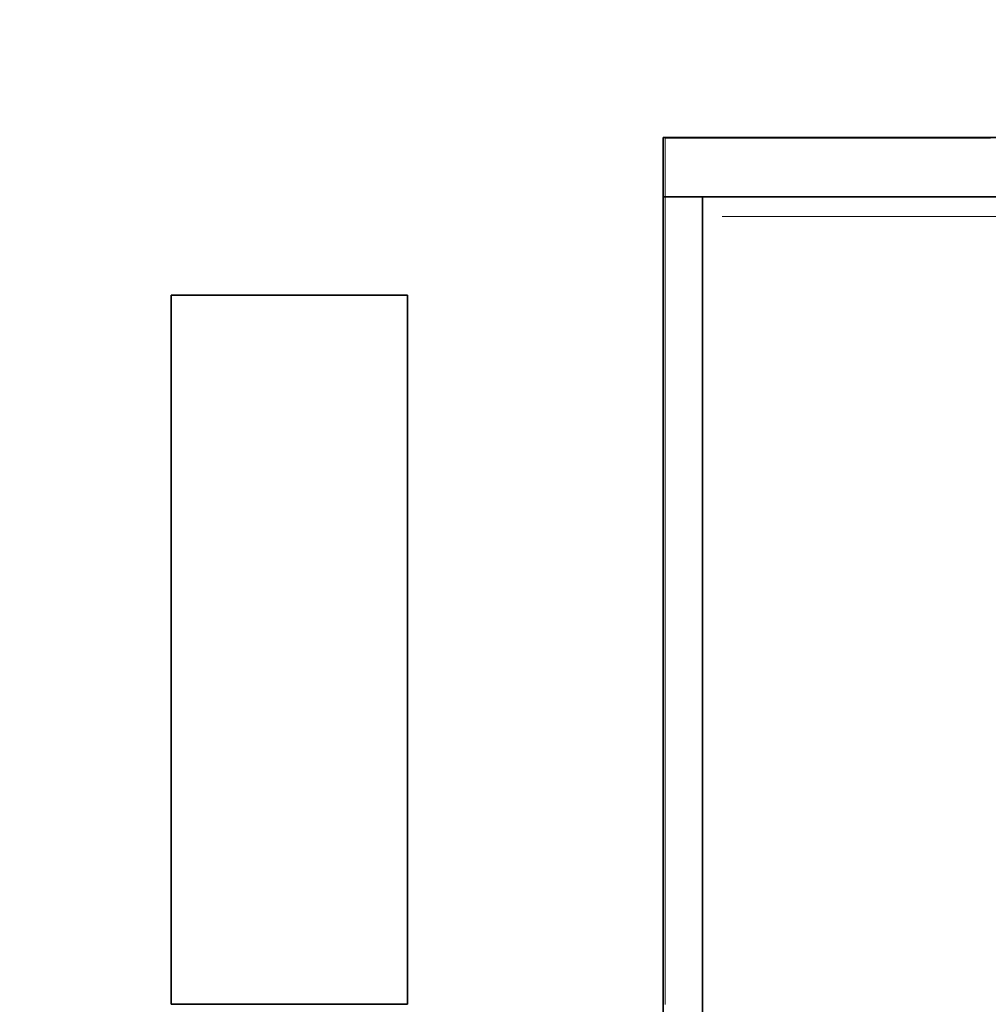
# Model space of a CAD drawing. Extents: x 0 to 420, y 0 to 297.
# Drawn here: x 87 to 92, y 151 to 156 of the extents above; entities that cross this region are included whole.
import ezdxf
from ezdxf.enums import TextEntityAlignment as Align

# ---------------------------------------------------------------- set-up
doc = ezdxf.new("R2010")
doc.units = 0
doc.linetypes.add('DASHSPACE', pattern=[30, 12, -18])
doc.layers.get('0').update_dxf_attribs({"lineweight": 13})
doc.styles.get("Standard").update_dxf_attribs({"font": 'isocp.shx'})
doc.dimstyles.get("Standard").update_dxf_attribs({"dimtxt": 2.5, "dimasz": 2.5, "dimexe": 1.25, "dimexo": 0.625, "dimtad": 1, "dimcen": 2.5, "dimadec": 0, "dimazin": 0, "dimtfac": 1, "dimtmove": 0, "dimatfit": 0, "dimfxl": 1, "dimarcsym": 0})

# ---------------------------------------------------------------- blocks, each defined once
blk = doc.blocks.new('*D32')
at = {"color": 7, "lineweight": 13}
for p, q in [((61.727186, 153.721084), (61.727186, 133.257254)), ((115.327186, 153.721084), (115.327186, 133.257254)), ((61.727186, 135.257254), (115.327186, 135.257254))]:
    blk.add_line(p, q, dxfattribs=at)
for points in [[(63.659039, 135.774893), (61.727186, 135.257254), (63.659039, 134.739615)], [(113.395335, 134.739615), (115.327186, 135.257254), (113.395335, 135.774893)]]:
    blk.add_lwpolyline(points, dxfattribs=at)
for s, p, p2 in [('134', (84.774306, 136.257254), (92.280069, 136.257254)), ('"', (92.697696, 131.757254), (94.531029, 131.757254)), ('5.28', (82.523345, 131.757254), (92.697696, 131.757254))]:
    blk.add_text(s, height=2.5, dxfattribs=at).set_placement(p, p2, align=Align.FIT)
blk = doc.blocks.new('BLOCK24')
at = {"color": 7, "lineweight": 35}
for p in [(44.012, -150), (18.512, -170)]:
    blk.add_line(p, (18.512, -150), dxfattribs=at)
at = {"color": 7, "lineweight": 35, "ltscale": 0.012501}
blk.add_line((18.512, -150.75), (19.012, -150.75), dxfattribs=at)
at = {"color": 7, "lineweight": 35, "ltscale": 0.45625}
blk.add_line((19.012, -150.75), (19.012, -169), dxfattribs=at)
at = {"color": 7, "lineweight": 35, "ltscale": 0.1}
blk.add_line((23.012, -150.75), (19.012, -150.75), dxfattribs=at)
at = {"color": 7, "lineweight": 35, "ltscale": 0.225}
for p, q in [((12.262, -152), (12.262, -161)), ((15.262, -161), (15.262, -152))]:
    blk.add_line(p, q, dxfattribs=at)
at = {"color": 7, "lineweight": 35, "ltscale": 0.075}
for p, q in [((12.262, -152), (15.262, -152)), ((12.262, -161), (15.262, -161))]:
    blk.add_line(p, q, dxfattribs=at)
blk = doc.blocks.new('BLOCK59')
at = {"color": 255, "lineweight": 13, "ltscale": 0.001276}
for p, q in [((18.585352, -150.008499), (18.534306, -150.008499)), ((18.636396, -150.008499), (18.585352, -150.008499)), ((18.687443, -150.008499), (18.636396, -150.008499)), ((18.738489, -150.008499), (18.687443, -150.008499)), ((18.789534, -150.008499), (18.738489, -150.008499)), ((18.84058, -150.008499), (18.789534, -150.008499)), ((18.891626, -150.008499), (18.84058, -150.008499)), ((18.942671, -150.008499), (18.891626, -150.008499)), ((18.993717, -150.008499), (18.942671, -150.008499)), ((19.044764, -150.008499), (18.993717, -150.008499)), ((19.095808, -150.008499), (19.044764, -150.008499)), ((19.146854, -150.008499), (19.095808, -150.008499)), ((19.197901, -150.008499), (19.146854, -150.008499)), ((19.248945, -150.008499), (19.197901, -150.008499)), ((19.299992, -150.008499), (19.248945, -150.008499)), ((19.351038, -150.008499), (19.299992, -150.008499)), ((19.402082, -150.008499), (19.351038, -150.008499)), ((19.453129, -150.008499), (19.402082, -150.008499)), ((19.504175, -150.008499), (19.453129, -150.008499)), ((19.55522, -150.008499), (19.504175, -150.008499)), ((19.606266, -150.008499), (19.55522, -150.008499)), ((19.657312, -150.008499), (19.606266, -150.008499)), ((19.708357, -150.008499), (19.657312, -150.008499)), ((19.759403, -150.008499), (19.708357, -150.008499)), ((19.810448, -150.008499), (19.759403, -150.008499)), ((19.861494, -150.008499), (19.810448, -150.008499)), ((19.91254, -150.008499), (19.861494, -150.008499)), ((19.963585, -150.008499), (19.91254, -150.008499)), ((20.014631, -150.008499), (19.963585, -150.008499)), ((20.065678, -150.008499), (20.014631, -150.008499)), ((20.116722, -150.008499), (20.065678, -150.008499)), ((20.167768, -150.008499), (20.116722, -150.008499)), ((20.218815, -150.008499), (20.167768, -150.008499)), ((20.269859, -150.008499), (20.218815, -150.008499)), ((20.320906, -150.008499), (20.269859, -150.008499)), ((20.371952, -150.008499), (20.320906, -150.008499)), ((20.422997, -150.008499), (20.371952, -150.008499)), ((20.474043, -150.008499), (20.422997, -150.008499)), ((20.525089, -150.008499), (20.474043, -150.008499)), ((20.576134, -150.008499), (20.525089, -150.008499)), ((20.62718, -150.008499), (20.576134, -150.008499)), ((20.678226, -150.008499), (20.62718, -150.008499)), ((20.729271, -150.008499), (20.678226, -150.008499)), ((20.780317, -150.008499), (20.729271, -150.008499)), ((20.831364, -150.008499), (20.780317, -150.008499)), ((20.882408, -150.008499), (20.831364, -150.008499)), ((20.933455, -150.008499), (20.882408, -150.008499)), ((20.984501, -150.008499), (20.933455, -150.008499)), ((21.035545, -150.008499), (20.984501, -150.008499)), ((21.086592, -150.008499), (21.035545, -150.008499)), ((21.137638, -150.008499), (21.086592, -150.008499)), ((21.188683, -150.008499), (21.137638, -150.008499)), ((21.239729, -150.008499), (21.188683, -150.008499)), ((21.290775, -150.008499), (21.239729, -150.008499)), ((21.34182, -150.008499), (21.290775, -150.008499)), ((21.392866, -150.008499), (21.34182, -150.008499)), ((21.443913, -150.008499), (21.392866, -150.008499)), ((21.494957, -150.008499), (21.443913, -150.008499)), ((21.546003, -150.008499), (21.494957, -150.008499)), ((21.59705, -150.008499), (21.546003, -150.008499)), ((21.648094, -150.008499), (21.59705, -150.008499)), ((21.699141, -150.008499), (21.648094, -150.008499)), ((21.750187, -150.008499), (21.699141, -150.008499)), ((21.801231, -150.008499), (21.750187, -150.008499)), ((21.852278, -150.008499), (21.801231, -150.008499)), ((21.903324, -150.008499), (21.852278, -150.008499)), ((21.954369, -150.008499), (21.903324, -150.008499)), ((22.005415, -150.008499), (21.954369, -150.008499)), ((22.056461, -150.008499), (22.005415, -150.008499)), ((22.107506, -150.008499), (22.056461, -150.008499)), ((22.158552, -150.008499), (22.107506, -150.008499)), ((22.209599, -150.008499), (22.158552, -150.008499)), ((22.260643, -150.008499), (22.209599, -150.008499)), ((22.311689, -150.008499), (22.260643, -150.008499)), ((22.362736, -150.008499), (22.311689, -150.008499)), ((22.41378, -150.008499), (22.362736, -150.008499)), ((22.464827, -150.008499), (22.41378, -150.008499)), ((22.515873, -150.008499), (22.464827, -150.008499)), ((22.566917, -150.008499), (22.515873, -150.008499)), ((22.617964, -150.008499), (22.566917, -150.008499)), ((22.66901, -150.008499), (22.617964, -150.008499))]:
    blk.add_line(p, q, dxfattribs=at)
at = {"color": 255, "lineweight": 13, "ltscale": 0.001279}
for p, q in [((18.534306, -150.008499), (18.534306, -150.059647)), ((18.534306, -150.110779), (18.534306, -150.161926)), ((18.534306, -150.161926), (18.534306, -150.213074)), ((18.534306, -150.213074), (18.534306, -150.264221)), ((18.534306, -150.315353), (18.534306, -150.366501)), ((18.534306, -150.366501), (18.534306, -150.417648)), ((18.534306, -150.468781), (18.534306, -150.519928)), ((18.534306, -150.519928), (18.534306, -150.571075)), ((18.534306, -150.571075), (18.534306, -150.622223)), ((18.534306, -150.673355), (18.534306, -150.724503)), ((18.534306, -150.724503), (18.534306, -150.77565)), ((18.534306, -150.826782), (18.534306, -150.87793)), ((18.534306, -150.87793), (18.534306, -150.929077)), ((18.534306, -150.929077), (18.534306, -150.980225)), ((18.534306, -151.031357), (18.534306, -151.082504)), ((18.534306, -151.082504), (18.534306, -151.133652)), ((18.534306, -151.184784), (18.534306, -151.235931)), ((18.534306, -151.235931), (18.534306, -151.287079)), ((18.534306, -151.338211), (18.534306, -151.389359)), ((18.534306, -151.389359), (18.534306, -151.440506)), ((18.534306, -151.440506), (18.534306, -151.491653)), ((18.534306, -151.542786), (18.534306, -151.593933)), ((18.534306, -151.593933), (18.534306, -151.645081)), ((18.534306, -151.696213), (18.534306, -151.74736)), ((18.534306, -151.74736), (18.534306, -151.798508)), ((18.534306, -151.798508), (18.534306, -151.849655)), ((18.534306, -151.900787), (18.534306, -151.951935)), ((18.534306, -151.951935), (18.534306, -152.003082)), ((18.534306, -152.054214), (18.534306, -152.105362)), ((18.534306, -152.105362), (18.534306, -152.156509)), ((18.534306, -152.156509), (18.534306, -152.207657)), ((18.534306, -152.258789), (18.534306, -152.309937)), ((18.534306, -152.309937), (18.534306, -152.361084)), ((18.534306, -152.412216), (18.534306, -152.463364)), ((18.534306, -152.463364), (18.534306, -152.514511)), ((18.534306, -152.514511), (18.534306, -152.565659)), ((18.534306, -152.616791), (18.534306, -152.667938)), ((18.534306, -152.667938), (18.534306, -152.719086)), ((18.534306, -152.770218), (18.534306, -152.821365)), ((18.534306, -152.821365), (18.534306, -152.872513)), ((18.534306, -152.872513), (18.534306, -152.92366)), ((18.534306, -152.974792), (18.534306, -153.02594)), ((18.534306, -153.02594), (18.534306, -153.077087)), ((18.534306, -153.12822), (18.534306, -153.179367)), ((18.534306, -153.179367), (18.534306, -153.230515)), ((18.534306, -153.281647), (18.534306, -153.332794)), ((18.534306, -153.332794), (18.534306, -153.383942)), ((18.534306, -153.383942), (18.534306, -153.435089)), ((18.534306, -153.486221), (18.534306, -153.537369)), ((18.534306, -153.537369), (18.534306, -153.588516)), ((18.534306, -153.639648), (18.534306, -153.690796)), ((18.534306, -153.690796), (18.534306, -153.741943)), ((18.534306, -153.741943), (18.534306, -153.793091)), ((18.534306, -153.844223), (18.534306, -153.89537)), ((18.534306, -153.89537), (18.534306, -153.946518)), ((18.534306, -153.99765), (18.534306, -154.048798)), ((18.534306, -154.048798), (18.534306, -154.099945)), ((18.534306, -154.099945), (18.534306, -154.151093)), ((18.534306, -154.202225), (18.534306, -154.253372)), ((18.534306, -154.253372), (18.534306, -154.30452)), ((18.534306, -154.355652), (18.534306, -154.406799)), ((18.534306, -154.406799), (18.534306, -154.457947)), ((18.534306, -154.457947), (18.534306, -154.509094)), ((18.534306, -154.560226), (18.534306, -154.611374)), ((18.534306, -154.611374), (18.534306, -154.662521)), ((18.534306, -154.713654), (18.534306, -154.764801)), ((18.534306, -154.764801), (18.534306, -154.815948)), ((18.534306, -154.815948), (18.534306, -154.867096)), ((18.534306, -154.918228), (18.534306, -154.969376)), ((18.534306, -154.969376), (18.534306, -155.020523)), ((18.534306, -155.071655), (18.534306, -155.122803)), ((18.534306, -155.122803), (18.534306, -155.17395)), ((18.534306, -155.225082), (18.534306, -155.27623)), ((18.534306, -155.27623), (18.534306, -155.327377)), ((18.534306, -155.327377), (18.534306, -155.378525)), ((18.534306, -155.429657), (18.534306, -155.480804)), ((18.534306, -155.480804), (18.534306, -155.531952)), ((18.534306, -155.583084), (18.534306, -155.634232)), ((18.534306, -155.634232), (18.534306, -155.685379)), ((18.534306, -155.685379), (18.534306, -155.736526)), ((18.534306, -155.787659), (18.534306, -155.838806)), ((18.534306, -155.838806), (18.534306, -155.889954)), ((18.534306, -155.941086), (18.534306, -155.992233)), ((18.534306, -155.992233), (18.534306, -156.043381)), ((18.534306, -156.043381), (18.534306, -156.094528)), ((18.534306, -156.14566), (18.534306, -156.196808)), ((18.534306, -156.196808), (18.534306, -156.247955)), ((18.534306, -156.299088), (18.534306, -156.350235)), ((18.534306, -156.350235), (18.534306, -156.401382)), ((18.534306, -156.401382), (18.534306, -156.45253)), ((18.534306, -156.503662), (18.534306, -156.55481)), ((18.534306, -156.55481), (18.534306, -156.605957)), ((18.534306, -156.657089), (18.534306, -156.708237)), ((18.534306, -156.708237), (18.534306, -156.759384)), ((18.534306, -156.759384), (18.534306, -156.810532)), ((18.534306, -156.861664), (18.534306, -156.912811)), ((18.534306, -156.912811), (18.534306, -156.963959)), ((18.534306, -157.015091), (18.534306, -157.066238)), ((18.534306, -157.066238), (18.534306, -157.117386)), ((18.534306, -157.168518), (18.534306, -157.219666)), ((18.534306, -157.219666), (18.534306, -157.270813)), ((18.534306, -157.270813), (18.534306, -157.32196)), ((18.534306, -157.373093), (18.534306, -157.42424)), ((18.534306, -157.42424), (18.534306, -157.475388)), ((18.534306, -157.52652), (18.534306, -157.577667)), ((18.534306, -157.577667), (18.534306, -157.628815)), ((18.534306, -157.628815), (18.534306, -157.679962)), ((18.534306, -157.731094), (18.534306, -157.782242)), ((18.534306, -157.782242), (18.534306, -157.833389)), ((18.534306, -157.884521), (18.534306, -157.935669)), ((18.534306, -157.935669), (18.534306, -157.986816)), ((18.534306, -157.986816), (18.534306, -158.037964)), ((18.534306, -158.089096), (18.534306, -158.140244)), ((18.534306, -158.140244), (18.534306, -158.191391)), ((18.534306, -158.242523), (18.534306, -158.293671)), ((18.534306, -158.293671), (18.534306, -158.344818)), ((18.534306, -158.344818), (18.534306, -158.395966)), ((18.534306, -158.447098), (18.534306, -158.498245)), ((18.534306, -158.498245), (18.534306, -158.549393)), ((18.534306, -158.600525), (18.534306, -158.651672)), ((18.534306, -158.651672), (18.534306, -158.70282)), ((18.534306, -158.70282), (18.534306, -158.753967)), ((18.534306, -158.805099), (18.534306, -158.856247)), ((18.534306, -158.856247), (18.534306, -158.907394)), ((18.534306, -158.958527), (18.534306, -159.009674)), ((18.534306, -159.009674), (18.534306, -159.060822)), ((18.534306, -159.111954), (18.534306, -159.163101)), ((18.534306, -159.163101), (18.534306, -159.214249)), ((18.534306, -159.214249), (18.534306, -159.265396)), ((18.534306, -159.316528), (18.534306, -159.367676)), ((18.534306, -159.367676), (18.534306, -159.418823)), ((18.534306, -159.469955), (18.534306, -159.521103)), ((18.534306, -159.521103), (18.534306, -159.57225)), ((18.534306, -159.57225), (18.534306, -159.623398)), ((18.534306, -159.67453), (18.534306, -159.725677)), ((18.534306, -159.725677), (18.534306, -159.776825)), ((18.534306, -159.827957), (18.534306, -159.879105)), ((18.534306, -159.879105), (18.534306, -159.930252)), ((18.534306, -159.930252), (18.534306, -159.9814)), ((18.534306, -160.032532), (18.534306, -160.083679)), ((18.534306, -160.083679), (18.534306, -160.134827)), ((18.534306, -160.185959), (18.534306, -160.237106)), ((18.534306, -160.237106), (18.534306, -160.288254)), ((18.534306, -160.288254), (18.534306, -160.339401)), ((18.534306, -160.390533), (18.534306, -160.441681)), ((18.534306, -160.441681), (18.534306, -160.492828)), ((18.534306, -160.543961), (18.534306, -160.595108)), ((18.534306, -160.595108), (18.534306, -160.646255)), ((18.534306, -160.646255), (18.534306, -160.697403)), ((18.534306, -160.748535), (18.534306, -160.799683)), ((18.534306, -160.799683), (18.534306, -160.85083)), ((18.534306, -160.901962), (18.534306, -160.95311)), ((18.534306, -160.95311), (18.534306, -161.004257))]:
    blk.add_line(p, q, dxfattribs=at)
at = {"color": 255, "lineweight": 13, "ltscale": 0.001278}
for p, q in [((18.534306, -150.059647), (18.534306, -150.110779)), ((18.534306, -150.264221), (18.534306, -150.315353)), ((18.534306, -150.417648), (18.534306, -150.468781)), ((18.534306, -150.622223), (18.534306, -150.673355)), ((18.534306, -150.77565), (18.534306, -150.826782)), ((18.534306, -150.980225), (18.534306, -151.031357)), ((18.534306, -151.133652), (18.534306, -151.184784)), ((18.534306, -151.287079), (18.534306, -151.338211)), ((18.534306, -151.491653), (18.534306, -151.542786)), ((18.534306, -151.645081), (18.534306, -151.696213)), ((18.534306, -151.849655), (18.534306, -151.900787)), ((18.534306, -152.003082), (18.534306, -152.054214)), ((18.534306, -152.207657), (18.534306, -152.258789)), ((18.534306, -152.361084), (18.534306, -152.412216)), ((18.534306, -152.565659), (18.534306, -152.616791)), ((18.534306, -152.719086), (18.534306, -152.770218)), ((18.534306, -152.92366), (18.534306, -152.974792)), ((18.534306, -153.077087), (18.534306, -153.12822)), ((18.534306, -153.230515), (18.534306, -153.281647)), ((18.534306, -153.435089), (18.534306, -153.486221)), ((18.534306, -153.588516), (18.534306, -153.639648)), ((18.534306, -153.793091), (18.534306, -153.844223)), ((18.534306, -153.946518), (18.534306, -153.99765)), ((18.534306, -154.151093), (18.534306, -154.202225)), ((18.534306, -154.30452), (18.534306, -154.355652)), ((18.534306, -154.509094), (18.534306, -154.560226)), ((18.534306, -154.662521), (18.534306, -154.713654)), ((18.534306, -154.867096), (18.534306, -154.918228)), ((18.534306, -155.020523), (18.534306, -155.071655)), ((18.534306, -155.17395), (18.534306, -155.225082)), ((18.534306, -155.378525), (18.534306, -155.429657)), ((18.534306, -155.531952), (18.534306, -155.583084)), ((18.534306, -155.736526), (18.534306, -155.787659)), ((18.534306, -155.889954), (18.534306, -155.941086)), ((18.534306, -156.094528), (18.534306, -156.14566)), ((18.534306, -156.247955), (18.534306, -156.299088)), ((18.534306, -156.45253), (18.534306, -156.503662)), ((18.534306, -156.605957), (18.534306, -156.657089)), ((18.534306, -156.810532), (18.534306, -156.861664)), ((18.534306, -156.963959), (18.534306, -157.015091)), ((18.534306, -157.117386), (18.534306, -157.168518)), ((18.534306, -157.32196), (18.534306, -157.373093)), ((18.534306, -157.475388), (18.534306, -157.52652)), ((18.534306, -157.679962), (18.534306, -157.731094)), ((18.534306, -157.833389), (18.534306, -157.884521)), ((18.534306, -158.037964), (18.534306, -158.089096)), ((18.534306, -158.191391), (18.534306, -158.242523)), ((18.534306, -158.395966), (18.534306, -158.447098)), ((18.534306, -158.549393), (18.534306, -158.600525)), ((18.534306, -158.753967), (18.534306, -158.805099)), ((18.534306, -158.907394), (18.534306, -158.958527)), ((18.534306, -159.060822), (18.534306, -159.111954)), ((18.534306, -159.265396), (18.534306, -159.316528)), ((18.534306, -159.418823), (18.534306, -159.469955)), ((18.534306, -159.623398), (18.534306, -159.67453)), ((18.534306, -159.776825), (18.534306, -159.827957)), ((18.534306, -159.9814), (18.534306, -160.032532)), ((18.534306, -160.134827), (18.534306, -160.185959)), ((18.534306, -160.339401), (18.534306, -160.390533)), ((18.534306, -160.492828), (18.534306, -160.543961)), ((18.534306, -160.697403), (18.534306, -160.748535)), ((18.534306, -160.85083), (18.534306, -160.901962))]:
    blk.add_line(p, q, dxfattribs=at)
at = {"color": 255, "lineweight": 13, "ltscale": 0.225}
for p, q in [((12.26153, -161.000015), (12.26153, -152.000015)), ((15.26153, -152.000015), (15.26153, -161.000015))]:
    blk.add_line(p, q, dxfattribs=at)
at = {"color": 255, "lineweight": 13, "ltscale": 0.075}
for p, q in [((12.26153, -152.000015), (15.26153, -152.000015)), ((15.26153, -161.000015), (12.26153, -161.000015))]:
    blk.add_line(p, q, dxfattribs=at)

msp = doc.modelspace()

# ---------------------------------------------------------------- linework, layer by layer
at = {"color": 7, "linetype": 'DASHSPACE', "lineweight": 13, "ltscale": 0.24}
msp.add_line((100.3272, 154.7129), (90.7272, 154.7129), dxfattribs=at)

# ---------------------------------------------------------------- block references
at = {"lineweight": 0, "xscale": 0.4, "yscale": 0.4, "zscale": 0.4}
for name in ['BLOCK24', 'BLOCK59']:
    msp.add_blockref(name, (83.0226, 215.1129), dxfattribs=at)

# ---------------------------------------------------------------- dimensions: what is measured, and where the dimension line sits
at = {"color": 0, "lineweight": 0}
dim = msp.add_linear_dim(base=(61.7272, 135.2573), p1=(115.3272, 155.7211), p2=(61.7272, 155.7211), angle=180, dimstyle='STANDARD', override={"dimlfac": 2.5}, dxfattribs=at)
dim.commit()
dim.dimension.update_dxf_attribs({"geometry": '*D32', "text_midpoint": (88.5272, 135.2573), "dimtype": 161, "oblique_angle": 89.9995})

doc.saveas('drawing.dxf')
